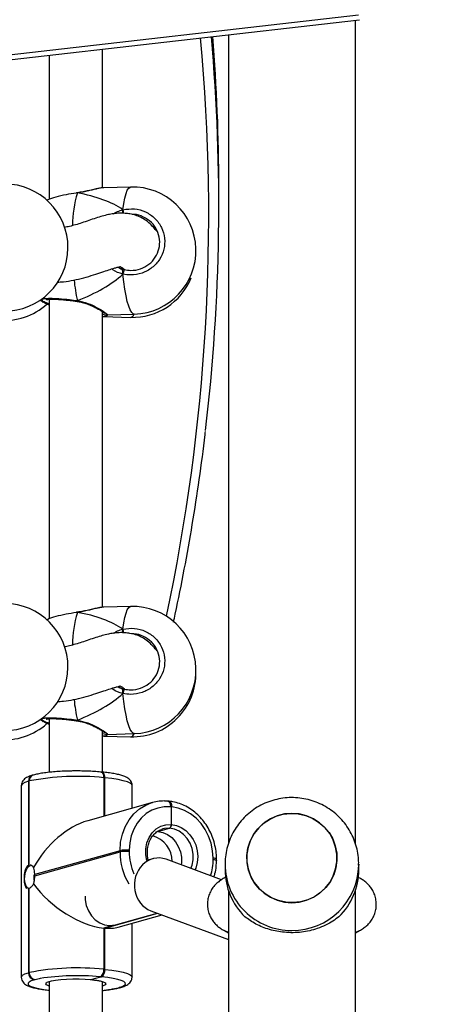
# Model space of a CAD drawing. Units: millimetres. Extents: x 5693 to 12807, y -656 to 2254.
# Drawn here: x 8013 to 8026, y 969 to 999 of the extents above; entities that cross this region are included whole.
import ezdxf

# ---------------------------------------------------------------- set-up
doc = ezdxf.new("R2010")
doc.units = ezdxf.units.MM
doc.header["$LTSCALE"] = 100
doc.header["$PDSIZE"] = -1
doc.layers.add('VP-DIM', color=7, linetype='Continuous')
doc.layers.add('VP-EQ', color=7, linetype='Continuous', true_color=0x8a3492)
doc.dimstyles.new('Strefa', dxfattribs={"dimtxt": 14, "dimasz": 20, "dimexe": 20, "dimexo": 50, "dimgap": 20, "dimtad": 0, "dimdec": 0, "dimzin": 0, "dimdsep": 46, "dimtxsty": 'Standard', "dimcen": 0.09, "dimadec": 0, "dimazin": 0, "dimtfac": 1, "dimtdec": 4, "dimtofl": 0, "dimtmove": 0, "dimatfit": 3, "dimfxl": 70, "dimfxlon": 1, "dimtolj": 1, "dimtzin": 0, "dimarcsym": 0})

# ---------------------------------------------------------------- blocks, each defined once
blk = doc.blocks.new('*D1')
at = {"layer": 'Defpoints', "color": 0, "transparency": 16777216}
for p in [(9076.849, 2204.493), (6673.87, 1562.095), (9076.849, 606.891)]:
    blk.add_point(p, dxfattribs=at)
at = {"layer": 'VP-DIM', "color": 0, "lineweight": -2, "transparency": 16777216}
for p, q in [((6673.87, 2104.493), (6673.87, 2254.493)), ((9076.849, 2104.493), (9076.849, 2254.493)), ((6723.87, 2204.493), (7758.923, 2204.493)), ((9026.849, 2204.493), (7973.923, 2204.493))]:
    blk.add_line(p, q, dxfattribs=at)
at = {"layer": 'VP-DIM', "color": 0, "transparency": 16777216}
for points in [[(6723.87, 2212.827), (6723.87, 2196.16), (6673.87, 2204.493)], [(9026.849, 2196.16), (9026.849, 2212.827), (9076.849, 2204.493)]]:
    blk.add_solid(points, dxfattribs=at)
at = {"layer": 'VP-DIM', "color": 0, "transparency": 16777216, "insert": (7866.423, 2204.493), "char_height": 50, "attachment_point": 5}
blk.add_mtext('\\A1;2403', dxfattribs=at)
blk = doc.blocks.new('*D2')
at = {"layer": 'Defpoints', "color": 0, "transparency": 16777216}
for p in [(6829.985, 1717.335), (7271.05, -656.408), (9500.849, -656.408)]:
    blk.add_point(p, dxfattribs=at)
at = {"layer": 'VP-DIM', "color": 0, "lineweight": -2, "transparency": 16777216}
for p, q in [((9400.849, 1717.335), (9550.849, 1717.335)), ((9500.849, 1667.335), (9500.849, 642.13)), ((9500.849, -606.408), (9500.849, 418.797)), ((9400.849, -656.408), (9550.849, -656.408))]:
    blk.add_line(p, q, dxfattribs=at)
at = {"layer": 'VP-DIM', "color": 0, "transparency": 16777216}
for points in [[(9509.182, 1667.335), (9492.515, 1667.335), (9500.849, 1717.335)], [(9492.515, -606.408), (9509.182, -606.408), (9500.849, -656.408)]]:
    blk.add_solid(points, dxfattribs=at)
at = {"layer": 'VP-DIM', "color": 0, "transparency": 16777216, "insert": (9500.849, 530.464), "char_height": 50, "attachment_point": 5, "rotation": 90}
blk.add_mtext('\\A1;2374', dxfattribs=at)
blk = doc.blocks.new('*D3')
at = {"layer": 'Defpoints', "color": 0, "transparency": 16777216}
for p in [(6900.596, 1546.034), (7293.95, -456.408), (9284.849, -456.408)]:
    blk.add_point(p, dxfattribs=at)
at = {"layer": 'VP-DIM', "color": 0, "lineweight": -2, "transparency": 16777216}
for p, q in [((9184.849, 1546.034), (9334.849, 1546.034)), ((9284.849, 1496.034), (9284.849, 643.678)), ((9284.849, -406.408), (9284.849, 437.011)), ((9184.849, -456.408), (9334.849, -456.408))]:
    blk.add_line(p, q, dxfattribs=at)
at = {"layer": 'VP-DIM', "color": 0, "transparency": 16777216}
for points in [[(9293.182, 1496.034), (9276.515, 1496.034), (9284.849, 1546.034)], [(9276.515, -406.408), (9293.182, -406.408), (9284.849, -456.408)]]:
    blk.add_solid(points, dxfattribs=at)
at = {"layer": 'VP-DIM', "color": 0, "transparency": 16777216, "insert": (9284.849, 540.345), "char_height": 50, "attachment_point": 5, "rotation": 90}
blk.add_mtext('\\A1;2002', dxfattribs=at)
blk = doc.blocks.new('*D4')
at = {"layer": 'Defpoints', "color": 0, "transparency": 16777216}
for p in [(8905.499, 1964.132), (6845.221, 1491.02), (8905.499, 677.928)]:
    blk.add_point(p, dxfattribs=at)
at = {"layer": 'VP-DIM', "color": 0, "lineweight": -2, "transparency": 16777216}
for p, q in [((6845.221, 1864.132), (6845.221, 2014.132)), ((8905.499, 1864.132), (8905.499, 2014.132)), ((6895.221, 1964.132), (7740.748, 1964.132)), ((8855.499, 1964.132), (7947.415, 1964.132))]:
    blk.add_line(p, q, dxfattribs=at)
at = {"layer": 'VP-DIM', "color": 0, "transparency": 16777216}
for points in [[(6895.221, 1972.465), (6895.221, 1955.798), (6845.221, 1964.132)], [(8855.499, 1955.798), (8855.499, 1972.465), (8905.499, 1964.132)]]:
    blk.add_solid(points, dxfattribs=at)
at = {"layer": 'VP-DIM', "color": 0, "transparency": 16777216, "insert": (7844.082, 1964.132), "char_height": 50, "attachment_point": 5}
blk.add_mtext('\\A1;2060', dxfattribs=at)
blk = doc.blocks.new('306022')
at = {"layer": 'VP-EQ', "color": 7, "linetype": 'Continuous', "lineweight": 25}
for p, q in [((17745.467, 1588.603), (17817.971, 1596.896)), ((17745.501, 1588.455), (17818.005, 1596.748)), ((17817.882, 1572.13), (17817.882, 1596.734)), ((17814.082, 1596.3), (17814.082, 1572.128)), ((17810.319, 1591.722), (17810.319, 1595.869)), ((17808.719, 1595.686), (17808.719, 1591.376)), ((17811.158, 1591.749), (17810.353, 1591.726)), ((17813.796, 1591.197), (17813.796, 1591.74)), ((17809.562, 1591.577), (17809.536, 1591.574)), ((17809.567, 1591.579), (17809.562, 1591.578)), ((17809.567, 1591.578), (17809.567, 1591.577)), ((17810.929, 1591.071), (17810.929, 1590.964)), ((17810.774, 1589.352), (17810.817, 1589.33)), ((17810.817, 1589.33), (17810.967, 1589.28)), ((17810.929, 1589.254), (17810.929, 1589.146)), ((17808.468, 1588.379), (17808.546, 1588.313)), ((17808.476, 1588.384), (17808.53, 1588.338)), ((17808.534, 1588.342), (17808.524, 1588.355)), ((17808.719, 1588.394), (17808.719, 1578.843)), ((17809.56, 1588.331), (17809.56, 1588.331)), ((17809.56, 1588.33), (17809.567, 1588.329)), ((17810.319, 1579.189), (17810.319, 1588.026)), ((17810.462, 1587.927), (17811.267, 1587.95)), ((17810.319, 1587.881), (17810.349, 1587.878)), ((17810.353, 1587.876), (17811.158, 1587.854)), ((17811.158, 1579.215), (17810.353, 1579.192)), ((17809.562, 1579.044), (17809.536, 1579.041)), ((17809.567, 1579.045), (17809.562, 1579.045)), ((17809.567, 1579.045), (17809.567, 1579.044)), ((17810.929, 1578.538), (17810.929, 1578.431)), ((17810.774, 1576.819), (17810.817, 1576.796)), ((17810.817, 1576.796), (17810.967, 1576.747)), ((17810.929, 1576.721), (17810.929, 1576.613)), ((17808.468, 1575.846), (17808.546, 1575.78)), ((17808.476, 1575.851), (17808.53, 1575.805)), ((17808.719, 1575.861), (17808.719, 1574.259)), ((17808.534, 1575.809), (17808.524, 1575.822)), ((17809.56, 1575.798), (17809.56, 1575.798)), ((17809.56, 1575.797), (17809.567, 1575.796)), ((17810.319, 1574.264), (17810.319, 1575.493)), ((17810.319, 1575.347), (17810.349, 1575.345)), ((17810.353, 1575.343), (17811.158, 1575.32)), ((17810.462, 1575.394), (17811.267, 1575.417)), ((17808.246, 1574.177), (17808.226, 1574.171)), ((17810.29, 1574.267), (17810.272, 1574.268)), ((17810.307, 1574.265), (17810.29, 1574.267)), ((17810.371, 1574.095), (17810.354, 1574.097)), ((17810.371, 1572.952), (17810.371, 1574.095)), ((17810.388, 1574.094), (17810.371, 1574.095)), ((17807.889, 1573.863), (17807.889, 1568.14)), ((17808.127, 1574.001), (17808.107, 1573.995)), ((17808.107, 1573.995), (17808.107, 1571.478)), ((17808.127, 1571.484), (17808.127, 1574.001)), ((17811.203, 1573.185), (17811.203, 1573.866)), ((17811.814, 1573.356), (17809.874, 1572.813)), ((17811.771, 1573.343), (17811.814, 1573.356)), ((17812.29, 1573.395), (17812.272, 1573.397)), ((17812.307, 1573.394), (17812.29, 1573.395)), ((17812.371, 1573.224), (17812.354, 1573.226)), ((17812.371, 1573.224), (17812.371, 1572.701)), ((17812.388, 1573.223), (17812.371, 1573.224)), ((17811.971, 1572.49), (17812.321, 1572.588)), ((17812.123, 1572.568), (17812.078, 1572.553)), ((17810.842, 1571.918), (17808.292, 1571.205)), ((17808.292, 1571.165), (17810.842, 1571.879)), ((17810.842, 1571.879), (17810.842, 1571.918)), ((17811.115, 1571.93), (17811.115, 1571.891)), ((17811.822, 1571.676), (17811.674, 1571.634)), ((17813.874, 1571.048), (17812.217, 1571.66)), ((17813.627, 1571.656), (17813.627, 1571.696)), ((17813.727, 1571.628), (17813.727, 1571.668)), ((17813.982, 1571.51), (17813.982, 1571.349)), ((17817.982, 1571.349), (17817.982, 1571.51)), ((17817.982, 1571.51), (17817.982, 1571.482)), ((17808.087, 1570.792), (17808.107, 1570.788)), ((17808.107, 1570.788), (17808.107, 1568.271)), ((17808.127, 1568.277), (17808.127, 1570.794)), ((17814.082, 1570.732), (17814.082, 1509.866)), ((17817.882, 1509.869), (17817.882, 1570.732)), ((17810.371, 1569.605), (17811.959, 1570.05)), ((17810.704, 1569.701), (17811.954, 1570.051)), ((17810.787, 1569.631), (17812.099, 1569.998)), ((17811.759, 1570.124), (17814.082, 1569.266)), ((17811.203, 1568.142), (17811.203, 1569.748)), ((17810.354, 1569.607), (17810.371, 1569.605)), ((17810.354, 1569.607), (17810.354, 1568.373)), ((17810.371, 1568.372), (17810.371, 1569.605)), ((17810.371, 1569.605), (17810.388, 1569.604)), ((17810.388, 1568.37), (17810.388, 1569.604)), ((17813.963, 1569.528), (17814.082, 1569.467)), ((17817.882, 1569.467), (17818.001, 1569.528)), ((17808.107, 1568.271), (17808.127, 1568.277)), ((17810.354, 1568.373), (17810.371, 1568.372)), ((17810.371, 1568.372), (17810.388, 1568.37)), ((17808.3, 1568.063), (17808.28, 1568.058)), ((17808.719, 1568.009), (17808.719, 1566.309)), ((17809.971, 1568.068), (17810.271, 1568.146)), ((17810.271, 1568.146), (17810.254, 1568.148)), ((17810.288, 1568.145), (17810.271, 1568.146)), ((17810.319, 1566.655), (17810.319, 1568.001)), ((17810.792, 1567.823), (17810.812, 1567.829)), ((17810.846, 1567.828), (17810.866, 1567.834))]:
    blk.add_line(p, q, dxfattribs=at)
at = {"layer": 'VP-EQ', "color": 8, "linetype": 'Continuous', "lineweight": 25}
for p, q in [((17809.566, 1591.571), (17809.534, 1591.566)), ((17809.566, 1579.038), (17809.534, 1579.033)), ((17810.354, 1574.097), (17810.354, 1572.948)), ((17810.388, 1572.957), (17810.388, 1574.094)), ((17810.388, 1569.604), (17811.969, 1570.046)), ((17810.644, 1569.688), (17810.354, 1569.607)), ((17810.254, 1568.148), (17810.238, 1568.149))]:
    blk.add_line(p, q, dxfattribs=at)
at = {"layer": 'VP-EQ', "color": 8, "linetype": 'Continuous', "lineweight": 25, "flags": 128}
for points in [[(17810.929, 1591.071), (17810.955, 1591.259), (17810.986, 1591.42), (17811.021, 1591.552), (17811.06, 1591.651), (17811.101, 1591.716), (17811.145, 1591.746), (17811.158, 1591.749)], [(17809.566, 1591.571), (17809.563, 1591.577), (17809.562, 1591.578)], [(17811.267, 1587.95), (17811.235, 1587.958), (17811.19, 1587.999), (17811.145, 1588.076), (17811.101, 1588.186), (17811.06, 1588.327), (17811.021, 1588.498), (17810.986, 1588.693), (17810.955, 1588.911), (17810.929, 1589.146)], [(17810.929, 1578.538), (17810.955, 1578.726), (17810.986, 1578.887), (17811.021, 1579.019), (17811.06, 1579.118), (17811.101, 1579.183), (17811.145, 1579.213), (17811.158, 1579.215)], [(17809.566, 1579.038), (17809.563, 1579.044), (17809.562, 1579.045)], [(17811.267, 1575.417), (17811.235, 1575.425), (17811.19, 1575.466), (17811.145, 1575.543), (17811.101, 1575.653), (17811.06, 1575.794), (17811.021, 1575.964), (17810.986, 1576.16), (17810.955, 1576.378), (17810.929, 1576.613)], [(17810.272, 1574.268), (17810.273, 1574.268), (17810.292, 1574.262), (17810.309, 1574.249), (17810.324, 1574.228), (17810.337, 1574.202), (17810.346, 1574.17), (17810.352, 1574.135), (17810.354, 1574.097)], [(17810.388, 1574.094), (17810.386, 1574.132), (17810.381, 1574.167), (17810.371, 1574.199), (17810.359, 1574.225), (17810.344, 1574.245), (17810.327, 1574.259), (17810.308, 1574.265), (17810.307, 1574.265)], [(17811.203, 1573.866), (17811.194, 1573.893), (17811.148, 1573.934), (17811.062, 1573.973), (17810.94, 1574.009), (17810.785, 1574.042), (17810.599, 1574.07), (17810.388, 1574.094)], [(17808.107, 1573.995), (17807.997, 1573.958), (17807.924, 1573.918), (17807.891, 1573.877), (17807.889, 1573.863)], [(17810.842, 1571.918), (17810.859, 1572.168), (17810.911, 1572.409), (17810.996, 1572.634), (17811.112, 1572.839), (17811.256, 1573.017), (17811.424, 1573.165), (17811.613, 1573.28), (17811.771, 1573.343)], [(17812.272, 1573.397), (17812.273, 1573.397), (17812.292, 1573.391), (17812.309, 1573.378), (17812.324, 1573.357), (17812.337, 1573.331), (17812.346, 1573.299), (17812.352, 1573.264), (17812.354, 1573.226)], [(17812.307, 1573.394), (17812.308, 1573.394), (17812.327, 1573.388), (17812.344, 1573.374), (17812.359, 1573.354), (17812.371, 1573.328), (17812.381, 1573.296), (17812.386, 1573.261), (17812.388, 1573.223)], [(17811.642, 1571.624), (17811.613, 1571.792), (17811.613, 1571.975), (17811.646, 1572.151), (17811.71, 1572.313), (17811.804, 1572.453), (17811.922, 1572.566), (17812.06, 1572.647), (17812.212, 1572.693), (17812.371, 1572.701)], [(17812.371, 1572.701), (17812.526, 1572.673), (17812.675, 1572.611), (17812.812, 1572.517), (17812.933, 1572.396), (17813.033, 1572.251), (17813.107, 1572.089), (17813.152, 1571.916), (17813.168, 1571.739), (17813.152, 1571.564), (17813.107, 1571.4), (17813.082, 1571.341)], [(17812.321, 1572.588), (17812.17, 1572.579), (17812.123, 1572.568)], [(17812.958, 1571.387), (17812.996, 1571.488), (17813.027, 1571.649), (17813.027, 1571.817), (17812.996, 1571.984), (17812.935, 1572.142), (17812.848, 1572.285), (17812.737, 1572.406), (17812.608, 1572.499), (17812.468, 1572.561), (17812.321, 1572.588)], [(17813.727, 1571.668), (17813.726, 1571.67), (17813.72, 1571.676), (17813.706, 1571.682), (17813.685, 1571.688), (17813.659, 1571.692), (17813.627, 1571.696)], [(17813.627, 1571.656), (17813.659, 1571.653), (17813.685, 1571.648), (17813.706, 1571.643), (17813.72, 1571.637), (17813.726, 1571.631), (17813.727, 1571.628)], [(17814.082, 1569.48), (17814.021, 1569.501), (17813.956, 1569.531)], [(17817.882, 1569.48), (17817.943, 1569.501), (17818.009, 1569.532)], [(17807.889, 1568.14), (17807.891, 1568.153), (17807.924, 1568.194), (17807.997, 1568.234), (17808.107, 1568.271)], [(17810.388, 1568.37), (17810.599, 1568.347), (17810.785, 1568.318), (17810.94, 1568.285), (17811.062, 1568.249), (17811.148, 1568.21), (17811.194, 1568.169), (17811.203, 1568.141)], [(17808.28, 1568.058), (17808.184, 1568.025), (17808.12, 1567.99), (17808.091, 1567.954), (17808.097, 1567.918), (17808.137, 1567.882), (17808.212, 1567.848), (17808.319, 1567.816), (17808.456, 1567.788), (17808.619, 1567.763), (17808.719, 1567.751)], [(17808.449, 1568.097), (17808.427, 1568.093), (17808.3, 1568.063)], [(17808.719, 1567.876), (17808.698, 1567.882), (17808.639, 1567.911), (17808.619, 1567.942), (17808.638, 1567.972), (17808.661, 1567.986)], [(17809.971, 1568.068), (17810.123, 1568.05), (17810.248, 1568.027), (17810.341, 1568.001), (17810.399, 1567.972), (17810.419, 1567.942), (17810.399, 1567.912), (17810.341, 1567.883), (17810.319, 1567.876)], [(17810.792, 1567.823), (17810.826, 1567.824), (17810.846, 1567.828)], [(17810.866, 1567.834), (17810.846, 1567.83), (17810.812, 1567.829)]]:
    blk.add_lwpolyline(points, dxfattribs=at)
at = {"layer": 'VP-EQ', "color": 7, "linetype": 'Continuous', "lineweight": 25, "flags": 128}
for points in [[(17810.29, 1574.267), (17810.291, 1574.266), (17810.309, 1574.26), (17810.327, 1574.247), (17810.342, 1574.227), (17810.354, 1574.2), (17810.363, 1574.169), (17810.369, 1574.133), (17810.371, 1574.095)], [(17810.371, 1574.095), (17810.369, 1574.133), (17810.363, 1574.169), (17810.354, 1574.2), (17810.342, 1574.227), (17810.327, 1574.247), (17810.309, 1574.26), (17810.291, 1574.266), (17810.29, 1574.267)], [(17812.354, 1573.226), (17812.16, 1573.227), (17811.971, 1573.193), (17811.791, 1573.125), (17811.626, 1573.024), (17811.478, 1572.894), (17811.352, 1572.738), (17811.25, 1572.558), (17811.176, 1572.361), (17811.131, 1572.15), (17811.115, 1571.93)], [(17812.29, 1573.395), (17812.291, 1573.395), (17812.309, 1573.389), (17812.327, 1573.376), (17812.342, 1573.356), (17812.354, 1573.329), (17812.363, 1573.298), (17812.369, 1573.262), (17812.371, 1573.224)], [(17812.371, 1573.224), (17812.369, 1573.262), (17812.363, 1573.298), (17812.354, 1573.329), (17812.342, 1573.356), (17812.327, 1573.376), (17812.309, 1573.389), (17812.291, 1573.395), (17812.29, 1573.395)], [(17813.627, 1571.696), (17813.612, 1571.918), (17813.566, 1572.138), (17813.492, 1572.349), (17813.39, 1572.547), (17813.264, 1572.728), (17813.116, 1572.885), (17812.951, 1573.016), (17812.771, 1573.118), (17812.582, 1573.187), (17812.388, 1573.223)], [(17816.386, 1572.972), (17816.593, 1572.888), (17816.782, 1572.773), (17816.95, 1572.628), (17817.092, 1572.458), (17817.203, 1572.267), (17817.281, 1572.061), (17817.324, 1571.844), (17817.33, 1571.624), (17817.299, 1571.406), (17817.232, 1571.196), (17817.132, 1570.999), (17816.999, 1570.822), (17816.84, 1570.668), (17816.656, 1570.543), (17816.455, 1570.449), (17816.24, 1570.389), (17816.018, 1570.365), (17815.796, 1570.377), (17815.578, 1570.425), (17815.372, 1570.509), (17815.182, 1570.624), (17815.014, 1570.769), (17814.872, 1570.939), (17814.761, 1571.13), (17814.683, 1571.336), (17814.64, 1571.553), (17814.634, 1571.773), (17814.665, 1571.991), (17814.732, 1572.201), (17814.833, 1572.398), (17814.965, 1572.575), (17815.125, 1572.729), (17815.308, 1572.854), (17815.51, 1572.948), (17815.724, 1573.008), (17815.946, 1573.032), (17816.168, 1573.02), (17816.386, 1572.972)], [(17815.982, 1573.033), (17815.76, 1573.014), (17815.544, 1572.96), (17815.34, 1572.872), (17815.153, 1572.751), (17814.989, 1572.602), (17814.852, 1572.428), (17814.746, 1572.234), (17814.673, 1572.026), (17814.637, 1571.809), (17814.637, 1571.588), (17814.673, 1571.371), (17814.746, 1571.163), (17814.852, 1570.969), (17814.989, 1570.795), (17815.153, 1570.646), (17815.34, 1570.525), (17815.544, 1570.437), (17815.76, 1570.383), (17815.982, 1570.364), (17816.204, 1570.383), (17816.42, 1570.437), (17816.625, 1570.525), (17816.811, 1570.646), (17816.975, 1570.795), (17817.112, 1570.969), (17817.218, 1571.163), (17817.291, 1571.371), (17817.327, 1571.588), (17817.327, 1571.809), (17817.291, 1572.026), (17817.218, 1572.234), (17817.112, 1572.428), (17816.975, 1572.602), (17816.811, 1572.751), (17816.625, 1572.872), (17816.42, 1572.96), (17816.204, 1573.014), (17815.982, 1573.033)], [(17811.971, 1572.49), (17812.118, 1572.463), (17812.258, 1572.401), (17812.387, 1572.308), (17812.498, 1572.187), (17812.585, 1572.044), (17812.646, 1571.886), (17812.677, 1571.719), (17812.677, 1571.551), (17812.67, 1571.493)], [(17808.128, 1570.783), (17808.077, 1570.805), (17808.032, 1570.862), (17808, 1570.948), (17807.986, 1571.055), (17807.991, 1571.169), (17808.014, 1571.28), (17808.053, 1571.374), (17808.104, 1571.443), (17808.16, 1571.477)], [(17809.796, 1570.558), (17809.8, 1570.447), (17809.833, 1570.278), (17809.896, 1570.117), (17809.988, 1569.973), (17810.102, 1569.852), (17810.235, 1569.761), (17810.379, 1569.702), (17810.529, 1569.68), (17810.677, 1569.695), (17810.704, 1569.701)], [(17808.661, 1567.986), (17808.696, 1568.001), (17808.79, 1568.027), (17808.916, 1568.05), (17809.069, 1568.068), (17809.241, 1568.081), (17809.426, 1568.087), (17809.615, 1568.087), (17809.799, 1568.08), (17809.971, 1568.068)], [(17810.812, 1567.829), (17810.908, 1567.862), (17810.972, 1567.896), (17811.001, 1567.932), (17810.996, 1567.969), (17810.955, 1568.004), (17810.88, 1568.039), (17810.773, 1568.07), (17810.636, 1568.099), (17810.473, 1568.124), (17810.288, 1568.145)]]:
    blk.add_lwpolyline(points, dxfattribs=at)
at = {"layer": 'VP-EQ', "color": 8, "linetype": 'Continuous', "lineweight": 25}
for centre, radius, start, end in [((17755.916, 1590.922), 57.579, 347.96995, 5.26454), ((17813.034, 1590.544), 3.617, 163.5013, 179.106), ((17795.102, 1587.235), 16.286, 13.2293, 13.6241), ((17815.229, 1589.586), 5.796, 186.1325, 192.2837), ((17809.496, 1588.359), 0.0703, 336.4742, 355.4049), ((17811.127, 1587.995), 0.145, 282.613, 340.4982), ((17813.034, 1578.011), 3.617, 163.5013, 179.106), ((17795.102, 1574.702), 16.286, 13.2293, 13.6241), ((17815.229, 1577.053), 5.796, 186.1325, 192.2837), ((17809.496, 1575.826), 0.0703, 336.4742, 355.4049), ((17811.127, 1575.462), 0.145, 282.613, 340.4982), ((17808.284, 1574.004), 0.177, 108.9291, 182.9426), ((17808.304, 1574.01), 0.177, 108.96, 182.9414), ((17812.735, 1571.882), 1.893, 180.0899, 210.393), ((17812.778, 1571.894), 1.663, 180.1039, 203.6259), ((17812.117, 1571.65), 1.51, 341.4173, 0.251), ((17815.97, 1571.521), 1.988, 180.2651, 270.3436), ((17815.994, 1571.522), 1.988, 269.6599, 358.8524), ((17810.025, 1570.93), 3.2, 275.2598, 283.8577)]:
    blk.add_arc(centre, radius, start, end, dxfattribs=at)
at = {"layer": 'VP-EQ', "color": 7, "linetype": 'Continuous', "lineweight": 25}
for centre, radius, start, end in [((17756.56, 1591.195), 57.236, 353.2549, 5.058), ((17756.587, 1591.737), 57.209, 0.0028, 4.5207), ((17807.385, 1589.94), 1.9, 275.3304, 95.3304), ((17811.213, 1589.849), 1.9, 271.6322, 91.6322), ((17811.374, 1589.093), 0.448, 155.3236, 173.1683), ((17811.213, 1589.753), 1.9, 268.3678, 337.793), ((17807.385, 1589.662), 1.9, 264.6696, 311.9087), ((17807.385, 1577.407), 1.9, 275.3304, 95.3304), ((17811.213, 1577.316), 1.9, 271.6322, 91.6322), ((17811.213, 1577.22), 1.9, 268.3678, 1.4557), ((17811.374, 1576.56), 0.448, 155.3236, 173.1683), ((17807.385, 1577.129), 1.9, 264.6696, 311.9087), ((17809.558, 1566.704), 7.435, 83.86, 101.0989), ((17811.601, 1571.594), 0.799, 359.9034, 74.1827), ((17811.018, 1571.012), 0.923, 83.9628, 100.996), ((17811.018, 1570.973), 0.923, 83.9628, 100.996), ((17808.144, 1571.385), 0.0995, 99.6461, 111.6283), ((17808.515, 1571.099), 0.257, 151.1738, 200.0963), ((17807.611, 1571.185), 0.681, 358.3397, 1.6603), ((17815.947, 1571.351), 1.965, 180.0568, 225.7472), ((17816.017, 1571.351), 1.965, 314.2528, 359.9432), ((17808.09, 1570.886), 0.0995, 279.6461, 291.6283), ((17808.315, 1568.263), 0.208, 177.7305, 260.3636), ((17809.558, 1560.98), 7.435, 83.86, 101.0989), ((17808.335, 1568.269), 0.208, 177.7305, 260.3636), ((17809.552, 1560.95), 7.232, 84.5563, 98.7686), ((17810.119, 1568.342), 0.236, 304.6331, 7.5101), ((17810.137, 1568.341), 0.236, 304.6331, 7.5101), ((17810.154, 1568.339), 0.236, 304.6331, 7.5101)]:
    blk.add_arc(centre, radius, start, end, dxfattribs=at)
for centre, major_axis, ratio, start_param, end_param in [((17807.535, 1589.744), (3.947, 0.544), 0.467113, 0.474882, 0.967322), ((17807.535, 1589.744), (3.947, 0.544), 0.467113, 0.474882, 0.967322), ((17807.535, 1589.744), (3.947, 0.544), 0.467113, 5.187271, 5.679711), ((17807.535, 1589.744), (3.947, 0.544), 0.467113, 5.187271, 5.679711), ((17807.535, 1577.211), (3.947, 0.544), 0.467113, 0.474882, 0.967322), ((17807.535, 1577.211), (3.947, 0.544), 0.467113, 0.474882, 0.967322), ((17807.535, 1577.211), (3.947, 0.544), 0.467113, 5.187271, 5.679711), ((17807.535, 1577.211), (3.947, 0.544), 0.467113, 5.187271, 5.679711), ((17809.539, 1571.027), (1.266, 1.668), 0.615718, 0.681849, 1.796125), ((17811.988, 1570.892), (0.033, 0.808), 0.886668, 6.003493, 9.145086), ((17809.539, 1570.987), (1.522, -1.155), 0.504293, 4.170559, 5.601336), ((17809.573, 1570.984), (1.522, -1.155), 0.504293, 5.601336, 5.917837)]:
    blk.add_ellipse(centre, major_axis=major_axis, ratio=ratio, start_param=start_param, end_param=end_param, dxfattribs=at)
for points, knots in [([(17810.353, 1591.725), (17810.353, 1591.725), (17810.32, 1591.732), (17810.18, 1591.701), (17809.981, 1591.653), (17809.779, 1591.607), (17809.654, 1591.584), (17809.581, 1591.573), (17809.566, 1591.571)], [0, 0, 0, 0, 0.003073, 0.297073, 0.615103, 0.782847, 0.956306, 1, 1, 1, 1]), ([(17810.344, 1591.724), (17810.316, 1591.722), (17810.252, 1591.718), (17810.13, 1591.693), (17809.982, 1591.658), (17809.823, 1591.622), (17809.682, 1591.594), (17809.595, 1591.583), (17809.566, 1591.579)], [0, 0, 0, 0, 0.151389, 0.351998, 0.543428, 0.73071, 0.910791, 1, 1, 1, 1]), ([(17809.534, 1591.566), (17809.43, 1591.551), (17809.212, 1591.519), (17808.916, 1591.446), (17808.714, 1591.383), (17808.656, 1591.349), (17808.644, 1591.342)], [0, 0, 0, 0, 0.285584, 0.600747, 0.915787, 1, 1, 1, 1]), ([(17809.567, 1591.578), (17809.566, 1591.577), (17809.566, 1591.577), (17809.566, 1591.572), (17809.566, 1591.571)], [0, 0, 0, 0, 0.780907, 1, 1, 1, 1]), ([(17811.959, 1590.409), (17811.939, 1590.431), (17811.884, 1590.491), (17811.782, 1590.613), (17811.638, 1590.742), (17811.479, 1590.84), (17811.319, 1590.904), (17811.152, 1590.944), (17810.998, 1590.963), (17810.875, 1590.967), (17810.754, 1590.963), (17810.632, 1590.95), (17810.48, 1590.923), (17810.307, 1590.879), (17810.113, 1590.819), (17809.911, 1590.75), (17809.707, 1590.68), (17809.515, 1590.62), (17809.339, 1590.572), (17809.228, 1590.549), (17809.175, 1590.538)], [0, 0, 0, 0, 0.050281, 0.135308, 0.213099, 0.281518, 0.33298, 0.375633, 0.41125, 0.441005, 0.465372, 0.503669, 0.554957, 0.619082, 0.68697, 0.760794, 0.829421, 0.892233, 0.949343, 1, 1, 1, 1]), ([(17810.929, 1591.071), (17810.929, 1591.061), (17810.927, 1591.041), (17810.927, 1591.005), (17810.928, 1590.979), (17810.929, 1590.966), (17810.929, 1590.964)], [0, 0, 0, 0, 0.315872, 0.63187, 0.943363, 1, 1, 1, 1]), ([(17810.929, 1590.964), (17810.929, 1590.975), (17810.927, 1590.997), (17810.927, 1591.032), (17810.928, 1591.057), (17810.929, 1591.069), (17810.929, 1591.071)], [0, 0, 0, 0, 0.299167, 0.59795, 0.906139, 1, 1, 1, 1]), ([(17810.929, 1591.071), (17811.044, 1591.087), (17811.273, 1591.119), (17811.612, 1591.02), (17811.897, 1590.825), (17812.098, 1590.545), (17812.192, 1590.219), (17812.17, 1589.883), (17812.037, 1589.575), (17811.808, 1589.324), (17811.506, 1589.161), (17811.198, 1589.104), (17811.007, 1589.134), (17810.929, 1589.146)], [0, 0, 0, 0, 0.094785, 0.189568, 0.284314, 0.378379, 0.471356, 0.563382, 0.655123, 0.747393, 0.840701, 0.93501, 1, 1, 1, 1]), ([(17810.967, 1589.28), (17811.033, 1589.269), (17811.195, 1589.243), (17811.457, 1589.291), (17811.714, 1589.428), (17811.909, 1589.64), (17812.022, 1589.902), (17812.04, 1590.187), (17811.961, 1590.463), (17811.79, 1590.702), (17811.547, 1590.862), (17811.339, 1590.938), (17811.225, 1590.929), (17811.208, 1590.927)], [0, 0, 0, 0, 0.070595, 0.173046, 0.274367, 0.374479, 0.473931, 0.573646, 0.674412, 0.776438, 0.879296, 0.982254, 1, 1, 1, 1]), ([(17808.959, 1588.907), (17809.024, 1588.91), (17809.196, 1588.92), (17809.462, 1588.965), (17809.764, 1589.035), (17810.049, 1589.121), (17810.301, 1589.205), (17810.505, 1589.275), (17810.66, 1589.324), (17810.768, 1589.352), (17810.822, 1589.363), (17810.844, 1589.367), (17810.833, 1589.376), (17810.877, 1589.362), (17810.932, 1589.323), (17810.972, 1589.284), (17810.977, 1589.279)], [0, 0, 0, 0, 0.051713, 0.137927, 0.233027, 0.333669, 0.425636, 0.514729, 0.591766, 0.657321, 0.722178, 0.77752, 0.837186, 0.905915, 0.987267, 1, 1, 1, 1]), ([(17810.817, 1589.33), (17810.847, 1589.316), (17810.889, 1589.297), (17810.921, 1589.263), (17810.929, 1589.254)], [0, 0, 0, 0, 0.7371018, 1, 1, 1, 1]), ([(17810.929, 1589.254), (17810.911, 1589.271), (17810.878, 1589.304), (17810.836, 1589.321), (17810.817, 1589.33)], [0, 0, 0, 0, 0.538606, 1, 1, 1, 1]), ([(17810.929, 1589.254), (17810.929, 1589.244), (17810.927, 1589.226), (17810.927, 1589.191), (17810.928, 1589.164), (17810.929, 1589.149), (17810.929, 1589.146)], [0, 0, 0, 0, 0.299167, 0.59795, 0.906139, 1, 1, 1, 1]), ([(17810.929, 1589.146), (17810.929, 1589.158), (17810.927, 1589.181), (17810.927, 1589.218), (17810.928, 1589.241), (17810.929, 1589.252), (17810.929, 1589.254)], [0, 0, 0, 0, 0.315872, 0.63187, 0.943363, 1, 1, 1, 1]), ([(17808.719, 1588.226), (17808.707, 1588.23), (17808.614, 1588.261), (17808.541, 1588.304), (17808.531, 1588.333), (17808.529, 1588.341)], [0, 0, 0, 0, 0.102743, 0.784396, 1, 1, 1, 1]), ([(17808.719, 1588.258), (17808.708, 1588.261), (17808.617, 1588.287), (17808.577, 1588.31), (17808.542, 1588.33)], [0, 0, 0, 0, 0.114633, 1, 1, 1, 1]), ([(17808.633, 1588.382), (17808.633, 1588.382), (17808.63, 1588.38), (17808.644, 1588.386), (17808.678, 1588.391), (17808.745, 1588.397), (17808.84, 1588.398), (17808.963, 1588.394), (17809.108, 1588.384), (17809.268, 1588.369), (17809.421, 1588.351), (17809.519, 1588.337), (17809.56, 1588.331)], [0, 0, 0, 0, 0.005814, 0.076507, 0.166395, 0.273293, 0.391808, 0.517225, 0.645246, 0.775009, 0.906139, 1, 1, 1, 1]), ([(17809.566, 1588.353), (17809.566, 1588.347), (17809.567, 1588.335), (17809.567, 1588.328), (17809.567, 1588.33), (17809.567, 1588.33)], [0, 0, 0, 0, 0.483219, 0.96661, 1, 1, 1, 1]), ([(17809.567, 1588.33), (17809.567, 1588.331), (17809.567, 1588.332), (17809.566, 1588.343), (17809.566, 1588.352), (17809.566, 1588.353)], [0, 0, 0, 0, 0.420409, 0.884905, 1, 1, 1, 1]), ([(17809.567, 1588.328), (17809.604, 1588.322), (17809.692, 1588.308), (17809.828, 1588.267), (17809.972, 1588.212), (17810.106, 1588.149), (17810.217, 1588.089), (17810.302, 1588.038), (17810.355, 1588.003), (17810.384, 1587.98), (17810.386, 1587.978), (17810.387, 1587.977)], [0, 0, 0, 0, 0.086694, 0.209322, 0.340226, 0.47658, 0.615087, 0.736241, 0.850399, 0.945125, 1, 1, 1, 1]), ([(17810.319, 1587.956), (17810.321, 1587.955), (17810.358, 1587.946), (17810.394, 1587.936), (17810.43, 1587.928), (17810.453, 1587.928), (17810.462, 1587.927)], [0, 0, 0, 0, 0.039515, 0.551214, 0.825107, 1, 1, 1, 1]), ([(17812.439, 1578.749), (17812.457, 1578.828), (17812.577, 1579.353), (17812.767, 1580.325), (17813.009, 1581.667), (17813.214, 1583.01), (17813.343, 1583.936), (17813.394, 1584.414), (17813.397, 1584.444)], [0, 0, 0, 0, 0.041401, 0.277112, 0.512806, 0.748485, 0.98415, 1, 1, 1, 1]), ([(17810.353, 1579.192), (17810.353, 1579.192), (17810.32, 1579.199), (17810.18, 1579.168), (17809.981, 1579.12), (17809.779, 1579.074), (17809.654, 1579.051), (17809.581, 1579.04), (17809.566, 1579.038)], [0, 0, 0, 0, 0.003073, 0.297073, 0.615103, 0.782847, 0.956306, 1, 1, 1, 1]), ([(17810.344, 1579.191), (17810.316, 1579.189), (17810.252, 1579.185), (17810.13, 1579.16), (17809.982, 1579.125), (17809.823, 1579.089), (17809.682, 1579.061), (17809.595, 1579.05), (17809.566, 1579.046)], [0, 0, 0, 0, 0.151389, 0.351998, 0.543428, 0.73071, 0.910791, 1, 1, 1, 1]), ([(17809.534, 1579.033), (17809.43, 1579.018), (17809.212, 1578.986), (17808.916, 1578.913), (17808.714, 1578.85), (17808.656, 1578.816), (17808.644, 1578.809)], [0, 0, 0, 0, 0.285584, 0.600747, 0.915787, 1, 1, 1, 1]), ([(17809.567, 1579.045), (17809.566, 1579.044), (17809.566, 1579.044), (17809.566, 1579.039), (17809.566, 1579.038)], [0, 0, 0, 0, 0.780907, 1, 1, 1, 1]), ([(17810.929, 1578.538), (17810.929, 1578.528), (17810.927, 1578.508), (17810.927, 1578.472), (17810.928, 1578.446), (17810.929, 1578.433), (17810.929, 1578.431)], [0, 0, 0, 0, 0.315872, 0.63187, 0.943363, 1, 1, 1, 1]), ([(17810.929, 1578.431), (17810.929, 1578.442), (17810.927, 1578.464), (17810.927, 1578.499), (17810.928, 1578.524), (17810.929, 1578.536), (17810.929, 1578.538)], [0, 0, 0, 0, 0.299167, 0.59795, 0.906139, 1, 1, 1, 1]), ([(17810.929, 1578.538), (17811.044, 1578.554), (17811.273, 1578.586), (17811.612, 1578.487), (17811.897, 1578.292), (17812.098, 1578.012), (17812.192, 1577.686), (17812.17, 1577.35), (17812.037, 1577.042), (17811.808, 1576.791), (17811.506, 1576.628), (17811.198, 1576.571), (17811.007, 1576.601), (17810.929, 1576.613)], [0, 0, 0, 0, 0.094785, 0.189568, 0.284314, 0.378379, 0.471356, 0.563382, 0.655123, 0.747393, 0.840701, 0.93501, 1, 1, 1, 1]), ([(17811.959, 1577.876), (17811.939, 1577.898), (17811.884, 1577.958), (17811.782, 1578.08), (17811.638, 1578.209), (17811.479, 1578.307), (17811.319, 1578.371), (17811.152, 1578.411), (17810.998, 1578.43), (17810.875, 1578.434), (17810.754, 1578.43), (17810.632, 1578.417), (17810.48, 1578.39), (17810.307, 1578.346), (17810.113, 1578.286), (17809.911, 1578.217), (17809.707, 1578.147), (17809.515, 1578.087), (17809.339, 1578.039), (17809.228, 1578.016), (17809.175, 1578.005)], [0, 0, 0, 0, 0.050281, 0.135308, 0.213099, 0.281518, 0.33298, 0.375633, 0.41125, 0.441005, 0.465372, 0.503669, 0.554957, 0.619082, 0.68697, 0.760794, 0.829421, 0.892233, 0.949343, 1, 1, 1, 1]), ([(17810.967, 1576.747), (17811.033, 1576.736), (17811.195, 1576.71), (17811.457, 1576.758), (17811.714, 1576.895), (17811.909, 1577.107), (17812.022, 1577.369), (17812.04, 1577.653), (17811.961, 1577.93), (17811.79, 1578.168), (17811.547, 1578.329), (17811.339, 1578.405), (17811.225, 1578.396), (17811.208, 1578.394)], [0, 0, 0, 0, 0.070595, 0.173046, 0.274367, 0.374479, 0.473931, 0.573646, 0.674412, 0.776438, 0.879296, 0.982254, 1, 1, 1, 1]), ([(17808.959, 1576.374), (17809.024, 1576.377), (17809.196, 1576.387), (17809.462, 1576.432), (17809.764, 1576.502), (17810.049, 1576.588), (17810.301, 1576.672), (17810.505, 1576.742), (17810.66, 1576.791), (17810.768, 1576.819), (17810.822, 1576.83), (17810.844, 1576.834), (17810.833, 1576.843), (17810.877, 1576.829), (17810.932, 1576.79), (17810.972, 1576.751), (17810.977, 1576.746)], [0, 0, 0, 0, 0.051713, 0.137927, 0.233027, 0.333669, 0.425636, 0.514729, 0.591766, 0.657321, 0.722178, 0.77752, 0.837186, 0.905915, 0.987267, 1, 1, 1, 1]), ([(17810.817, 1576.796), (17810.847, 1576.783), (17810.889, 1576.764), (17810.921, 1576.73), (17810.929, 1576.721)], [0, 0, 0, 0, 0.7371018, 1, 1, 1, 1]), ([(17810.929, 1576.721), (17810.911, 1576.738), (17810.878, 1576.771), (17810.836, 1576.788), (17810.817, 1576.796)], [0, 0, 0, 0, 0.538606, 1, 1, 1, 1]), ([(17810.929, 1576.721), (17810.929, 1576.711), (17810.927, 1576.692), (17810.927, 1576.658), (17810.928, 1576.631), (17810.929, 1576.616), (17810.929, 1576.613)], [0, 0, 0, 0, 0.299167, 0.59795, 0.906139, 1, 1, 1, 1]), ([(17810.929, 1576.613), (17810.929, 1576.625), (17810.927, 1576.648), (17810.927, 1576.684), (17810.928, 1576.708), (17810.929, 1576.719), (17810.929, 1576.721)], [0, 0, 0, 0, 0.315872, 0.63187, 0.943363, 1, 1, 1, 1]), ([(17808.633, 1575.849), (17808.633, 1575.849), (17808.63, 1575.847), (17808.644, 1575.853), (17808.678, 1575.858), (17808.745, 1575.864), (17808.84, 1575.865), (17808.963, 1575.861), (17809.108, 1575.851), (17809.268, 1575.836), (17809.421, 1575.818), (17809.519, 1575.804), (17809.56, 1575.798)], [0, 0, 0, 0, 0.005814, 0.076507, 0.166395, 0.273293, 0.391808, 0.517225, 0.645246, 0.775009, 0.906139, 1, 1, 1, 1]), ([(17808.719, 1575.693), (17808.707, 1575.697), (17808.614, 1575.728), (17808.541, 1575.771), (17808.531, 1575.8), (17808.529, 1575.807)], [0, 0, 0, 0, 0.102743, 0.784396, 1, 1, 1, 1]), ([(17808.719, 1575.725), (17808.708, 1575.728), (17808.617, 1575.754), (17808.577, 1575.777), (17808.542, 1575.797)], [0, 0, 0, 0, 0.114633, 1, 1, 1, 1]), ([(17809.566, 1575.82), (17809.566, 1575.814), (17809.567, 1575.802), (17809.567, 1575.795), (17809.567, 1575.797), (17809.567, 1575.797)], [0, 0, 0, 0, 0.483219, 0.96661, 1, 1, 1, 1]), ([(17809.567, 1575.797), (17809.567, 1575.798), (17809.567, 1575.799), (17809.566, 1575.81), (17809.566, 1575.819), (17809.566, 1575.82)], [0, 0, 0, 0, 0.420409, 0.884905, 1, 1, 1, 1]), ([(17809.567, 1575.795), (17809.604, 1575.789), (17809.692, 1575.775), (17809.828, 1575.734), (17809.972, 1575.679), (17810.106, 1575.616), (17810.217, 1575.556), (17810.302, 1575.505), (17810.355, 1575.47), (17810.384, 1575.447), (17810.386, 1575.445), (17810.387, 1575.444)], [0, 0, 0, 0, 0.086694, 0.209322, 0.340226, 0.47658, 0.615087, 0.736241, 0.850399, 0.945125, 1, 1, 1, 1]), ([(17810.319, 1575.423), (17810.321, 1575.422), (17810.358, 1575.413), (17810.394, 1575.403), (17810.43, 1575.395), (17810.453, 1575.395), (17810.462, 1575.394)], [0, 0, 0, 0, 0.039515, 0.551214, 0.825107, 1, 1, 1, 1]), ([(17808.226, 1574.171), (17808.205, 1574.165), (17808.138, 1574.145), (17808.061, 1574.113), (17807.988, 1574.065), (17807.937, 1574.013), (17807.897, 1573.944), (17807.892, 1573.89), (17807.89, 1573.864)], [0, 0, 0, 0, 0.1357, 0.431207, 0.595888, 0.73997, 0.875384, 1, 1, 1, 1]), ([(17809.388, 1574.298), (17809.365, 1574.298), (17809.27, 1574.297), (17809.106, 1574.29), (17808.901, 1574.277), (17808.71, 1574.26), (17808.534, 1574.237), (17808.376, 1574.21), (17808.29, 1574.188), (17808.246, 1574.177)], [0, 0, 0, 0, 0.049308, 0.206007, 0.362986, 0.520544, 0.679136, 0.839571, 1, 1, 1, 1]), ([(17810.272, 1574.268), (17810.239, 1574.271), (17810.14, 1574.28), (17809.967, 1574.291), (17809.754, 1574.298), (17809.559, 1574.301), (17809.437, 1574.299), (17809.388, 1574.298)], [0, 0, 0, 0, 0.124639, 0.36307, 0.600668, 0.837703, 1, 1, 1, 1]), ([(17811.203, 1573.865), (17811.203, 1573.866), (17811.208, 1573.896), (17811.189, 1573.955), (17811.152, 1574.02), (17811.101, 1574.07), (17811.039, 1574.11), (17810.954, 1574.148), (17810.842, 1574.182), (17810.699, 1574.214), (17810.538, 1574.239), (17810.402, 1574.256), (17810.324, 1574.263), (17810.307, 1574.265)], [0, 0, 0, 0, 0.004428, 0.07786, 0.146441, 0.218233, 0.303347, 0.418388, 0.561294, 0.694984, 0.835571, 0.963181, 1, 1, 1, 1]), ([(17817.978, 1571.481), (17817.979, 1571.538), (17817.981, 1571.679), (17817.948, 1571.901), (17817.884, 1572.144), (17817.789, 1572.376), (17817.666, 1572.595), (17817.517, 1572.797), (17817.343, 1572.978), (17817.148, 1573.137), (17816.934, 1573.269), (17816.706, 1573.374), (17816.466, 1573.45), (17816.218, 1573.495), (17815.966, 1573.509), (17815.714, 1573.491), (17815.467, 1573.442), (17815.227, 1573.362), (17815, 1573.253), (17814.788, 1573.116), (17814.595, 1572.953), (17814.423, 1572.768), (17814.277, 1572.562), (17814.158, 1572.34), (17814.067, 1572.105), (17814.009, 1571.861), (17813.982, 1571.662), (17813.985, 1571.545), (17813.986, 1571.512)], [0, 0, 0, 0, 0.027097, 0.066907, 0.1067, 0.146482, 0.186259, 0.226039, 0.265828, 0.305632, 0.345456, 0.385305, 0.42518, 0.465083, 0.505012, 0.544965, 0.584936, 0.624921, 0.664913, 0.704905, 0.74489, 0.784862, 0.824817, 0.864748, 0.904655, 0.944535, 0.984388, 1, 1, 1, 1]), ([(17812.272, 1573.397), (17812.234, 1573.4), (17812.129, 1573.406), (17811.959, 1573.394), (17811.832, 1573.36), (17811.77, 1573.343)], [0, 0, 0, 0, 0.223604, 0.616574, 1, 1, 1, 1]), ([(17813.727, 1571.668), (17813.726, 1571.709), (17813.724, 1571.826), (17813.698, 1572.018), (17813.641, 1572.239), (17813.558, 1572.452), (17813.449, 1572.652), (17813.318, 1572.835), (17813.167, 1572.997), (17812.997, 1573.136), (17812.814, 1573.248), (17812.62, 1573.331), (17812.449, 1573.377), (17812.344, 1573.389), (17812.307, 1573.394)], [0, 0, 0, 0, 0.049445, 0.139514, 0.229687, 0.319933, 0.410229, 0.50055, 0.590856, 0.681088, 0.771161, 0.860976, 0.950436, 1, 1, 1, 1]), ([(17812.371, 1572.701), (17812.371, 1572.694), (17812.37, 1572.675), (17812.364, 1572.645), (17812.353, 1572.617), (17812.338, 1572.596), (17812.327, 1572.591), (17812.321, 1572.588)], [0, 0, 0, 0, 0.143312, 0.358079, 0.572835, 0.787544, 1, 1, 1, 1]), ([(17812.321, 1572.588), (17812.326, 1572.59), (17812.336, 1572.595), (17812.351, 1572.614), (17812.363, 1572.641), (17812.37, 1572.672), (17812.371, 1572.692), (17812.371, 1572.701)], [0, 0, 0, 0, 0.1828687, 0.3974476, 0.612055, 0.8267237, 1, 1, 1, 1]), ([(17811.688, 1571.639), (17811.688, 1571.639), (17811.671, 1571.69), (17811.659, 1571.797), (17811.658, 1571.953), (17811.686, 1572.103), (17811.738, 1572.241), (17811.813, 1572.362), (17811.908, 1572.459), (17811.999, 1572.523), (17812.061, 1572.544), (17812.081, 1572.55)], [0, 0, 0, 0, 0.002474, 0.1352, 0.267807, 0.400351, 0.532954, 0.665849, 0.799394, 0.934003, 1, 1, 1, 1]), ([(17808.107, 1571.478), (17808.088, 1571.467), (17808.051, 1571.444), (17808.011, 1571.365), (17807.984, 1571.263), (17807.971, 1571.145), (17807.971, 1571.028), (17807.983, 1570.922), (17808.01, 1570.845), (17808.034, 1570.802), (17808.052, 1570.799), (17808.052, 1570.799)], [0, 0, 0, 0, 0.124052, 0.248036, 0.373701, 0.500275, 0.62487, 0.747873, 0.872235, 0.998706, 1, 1, 1, 1]), ([(17808.255, 1571.413), (17808.247, 1571.423), (17808.221, 1571.455), (17808.184, 1571.481), (17808.157, 1571.482), (17808.15, 1571.482)], [0, 0, 0, 0, 0.244776, 0.811385, 1, 1, 1, 1]), ([(17808.292, 1571.205), (17808.29, 1571.242), (17808.285, 1571.316), (17808.268, 1571.381), (17808.257, 1571.409), (17808.255, 1571.413)], [0, 0, 0, 0, 0.456693, 0.91314, 1, 1, 1, 1]), ([(17813.651, 1571.131), (17813.662, 1571.164), (17813.695, 1571.267), (17813.721, 1571.435), (17813.725, 1571.569), (17813.727, 1571.628)], [0, 0, 0, 0, 0.213559, 0.651209, 1, 1, 1, 1]), ([(17808.255, 1570.925), (17808.258, 1570.935), (17808.271, 1570.977), (17808.286, 1571.058), (17808.29, 1571.131), (17808.292, 1571.165)], [0, 0, 0, 0, 0.137524, 0.603385, 1, 1, 1, 1]), ([(17814.012, 1571.125), (17814.012, 1571.125), (17813.975, 1571.11), (17813.901, 1571.069), (17813.792, 1570.996), (17813.689, 1570.902), (17813.598, 1570.789), (17813.525, 1570.658), (17813.476, 1570.513), (17813.453, 1570.356), (17813.46, 1570.197), (17813.497, 1570.044), (17813.557, 1569.909), (17813.633, 1569.792), (17813.722, 1569.694), (17813.818, 1569.614), (17813.9, 1569.561), (17813.948, 1569.536), (17813.963, 1569.528)], [0, 0, 0, 0, 0.00095, 0.07611, 0.146996, 0.216392, 0.285756, 0.355469, 0.425554, 0.495918, 0.571486, 0.642655, 0.710349, 0.775655, 0.839588, 0.903415, 0.969202, 1, 1, 1, 1]), ([(17818.001, 1569.528), (17818.041, 1569.55), (17818.115, 1569.591), (17818.225, 1569.678), (17818.323, 1569.781), (17818.405, 1569.904), (17818.467, 1570.043), (17818.504, 1570.198), (17818.511, 1570.36), (17818.487, 1570.52), (17818.436, 1570.663), (17818.366, 1570.788), (17818.282, 1570.894), (17818.189, 1570.982), (17818.089, 1571.053), (17818.009, 1571.099), (17817.964, 1571.118), (17817.952, 1571.124)], [0, 0, 0, 0, 0.079191, 0.148881, 0.218144, 0.287639, 0.357518, 0.427728, 0.505551, 0.578609, 0.647651, 0.713854, 0.77823, 0.841888, 0.906449, 0.974808, 1, 1, 1, 1]), ([(17808.127, 1570.794), (17808.147, 1570.805), (17808.187, 1570.828), (17808.231, 1570.884), (17808.251, 1570.919), (17808.255, 1570.925)], [0, 0, 0, 0, 0.456693, 0.91314, 1, 1, 1, 1]), ([(17817.388, 1569.944), (17817.329, 1569.899), (17817.211, 1569.809), (17816.993, 1569.689), (17816.76, 1569.593), (17816.514, 1569.523), (17816.27, 1569.48), (17816.014, 1569.463), (17815.765, 1569.473), (17815.529, 1569.507), (17815.309, 1569.56), (17815.099, 1569.634), (17814.835, 1569.755), (17814.68, 1569.868), (17814.576, 1569.944)], [0, 0, 0, 0, 0.087992, 0.176566, 0.267247, 0.340798, 0.41635, 0.489982, 0.566183, 0.633704, 0.702951, 0.775532, 0.84957, 1, 1, 1, 1]), ([(17807.89, 1568.144), (17807.89, 1568.141), (17807.884, 1568.11), (17807.903, 1568.05), (17807.94, 1567.985), (17807.991, 1567.936), (17808.053, 1567.895), (17808.138, 1567.858), (17808.25, 1567.823), (17808.394, 1567.792), (17808.549, 1567.766), (17808.666, 1567.753), (17808.719, 1567.747)], [0, 0, 0, 0, 0.00753, 0.084404, 0.1562, 0.231357, 0.32046, 0.440893, 0.590497, 0.730453, 0.87763, 1, 1, 1, 1]), ([(17808.701, 1567.993), (17808.7, 1567.992), (17808.698, 1567.991), (17808.704, 1567.994), (17808.708, 1567.996)], [0, 0, 0, 0, 0.273398, 1, 1, 1, 1]), ([(17809.945, 1568.069), (17809.97, 1568.066), (17810.041, 1568.059), (17810.144, 1568.045), (17810.24, 1568.026), (17810.303, 1568.009), (17810.335, 1567.994), (17810.336, 1567.993), (17810.336, 1567.993)], [0, 0, 0, 0, 0.115854, 0.334677, 0.550781, 0.737965, 0.901177, 1, 1, 1, 1]), ([(17810.866, 1567.834), (17810.887, 1567.84), (17810.954, 1567.86), (17811.031, 1567.892), (17811.104, 1567.94), (17811.156, 1567.992), (17811.195, 1568.06), (17811.2, 1568.113), (17811.202, 1568.138)], [0, 0, 0, 0, 0.136417, 0.433484, 0.599036, 0.743878, 0.880007, 1, 1, 1, 1]), ([(17810.319, 1567.741), (17810.339, 1567.743), (17810.424, 1567.75), (17810.557, 1567.769), (17810.716, 1567.795), (17810.802, 1567.817), (17810.846, 1567.828)], [0, 0, 0, 0, 0.094339, 0.393908, 0.696959, 1, 1, 1, 1])]:
    blk.add_open_spline(points, degree=3, knots=knots, dxfattribs=at)
at = {"layer": 'VP-EQ', "color": 8, "linetype": 'Continuous', "lineweight": 25}
for points, knots in [([(17810.643, 1590.95), (17810.669, 1590.966), (17810.744, 1591.012), (17810.844, 1591.049), (17810.915, 1591.068), (17810.929, 1591.071)], [0, 0, 0, 0, 0.295973, 0.858339, 1, 1, 1, 1]), ([(17810.929, 1589.146), (17810.821, 1589.177), (17810.7, 1589.211), (17810.611, 1589.295), (17810.602, 1589.304)], [0, 0, 0, 0, 0.890161, 1, 1, 1, 1]), ([(17808.524, 1588.355), (17808.515, 1588.364), (17808.488, 1588.39), (17808.565, 1588.416), (17808.74, 1588.428), (17809.006, 1588.417), (17809.296, 1588.391), (17809.488, 1588.364), (17809.566, 1588.353)], [0, 0, 0, 0, 0.097676, 0.28727, 0.477959, 0.67079, 0.86569, 1, 1, 1, 1]), ([(17809.566, 1588.353), (17809.672, 1588.329), (17809.885, 1588.28), (17810.157, 1588.147), (17810.363, 1588.024), (17810.476, 1587.941), (17810.466, 1587.932), (17810.462, 1587.927)], [0, 0, 0, 0, 0.197046, 0.396616, 0.613397, 0.818213, 1, 1, 1, 1]), ([(17810.455, 1587.928), (17810.456, 1587.916), (17810.458, 1587.878), (17810.396, 1587.877), (17810.353, 1587.877)], [0, 0, 0, 0, 0.300706, 1, 1, 1, 1]), ([(17810.643, 1578.417), (17810.669, 1578.433), (17810.744, 1578.479), (17810.844, 1578.516), (17810.915, 1578.535), (17810.929, 1578.538)], [0, 0, 0, 0, 0.295973, 0.858339, 1, 1, 1, 1]), ([(17810.929, 1576.613), (17810.821, 1576.643), (17810.7, 1576.678), (17810.611, 1576.762), (17810.602, 1576.771)], [0, 0, 0, 0, 0.890161, 1, 1, 1, 1]), ([(17808.524, 1575.822), (17808.515, 1575.831), (17808.488, 1575.857), (17808.565, 1575.883), (17808.74, 1575.895), (17809.006, 1575.884), (17809.296, 1575.858), (17809.488, 1575.831), (17809.566, 1575.82)], [0, 0, 0, 0, 0.097676, 0.28727, 0.477959, 0.67079, 0.86569, 1, 1, 1, 1]), ([(17809.566, 1575.82), (17809.672, 1575.796), (17809.885, 1575.747), (17810.157, 1575.613), (17810.363, 1575.491), (17810.476, 1575.408), (17810.466, 1575.399), (17810.462, 1575.394)], [0, 0, 0, 0, 0.197046, 0.396616, 0.613397, 0.818213, 1, 1, 1, 1]), ([(17810.455, 1575.395), (17810.456, 1575.383), (17810.458, 1575.345), (17810.396, 1575.344), (17810.353, 1575.344)], [0, 0, 0, 0, 0.300706, 1, 1, 1, 1])]:
    blk.add_open_spline(points, degree=3, knots=knots, dxfattribs=at)
blk = doc.blocks.new('30602 2d')
at = {"layer": 'VP-EQ', "color": 0}
blk.add_blockref('306022', (-9794.736, -598.129), dxfattribs=at)

msp = doc.modelspace()

# ---------------------------------------------------------------- block references
at = {"layer": 'VP-EQ', "color": 0}
msp.add_blockref('30602 2d', (0, 0), dxfattribs=at)

# ---------------------------------------------------------------- dimensions: what is measured, and where the dimension line sits
at = {"layer": 'VP-DIM', "color": 0}
for base, p1, p2, picture, middle in [((9076.849, 2204.493), (6673.87, 1562.095), (9076.849, 606.891), '*D1', (7866.423, 2204.493)), ((8905.499, 1964.132), (6845.221, 1491.02), (8905.499, 677.928), '*D4', (7844.082, 1964.132))]:
    dim = msp.add_linear_dim(base=base, p1=p1, p2=p2, dimstyle='Strefa', override={"dimtxt": 50, "dimasz": 50, "dimexe": 50, "dimexo": 80, "dimfxl": 100}, dxfattribs=at)
    dim.commit()
    dim.dimension.update_dxf_attribs({"geometry": picture, "text_midpoint": middle, "dimtype": 160})
for base, p1, p2, picture, middle in [((9500.849, -656.408), (6829.985, 1717.335), (7271.05, -656.408), '*D2', (9500.849, 530.464)), ((9284.849, -456.408), (6900.596, 1546.034), (7293.95, -456.408), '*D3', (9284.849, 540.345))]:
    dim = msp.add_linear_dim(base=base, p1=p1, p2=p2, angle=90, dimstyle='Strefa', override={"dimtxt": 50, "dimasz": 50, "dimexe": 50, "dimexo": 80, "dimfxl": 100}, dxfattribs=at)
    dim.commit()
    dim.dimension.update_dxf_attribs({"geometry": picture, "text_midpoint": middle, "dimtype": 160})

doc.saveas('drawing.dxf')
